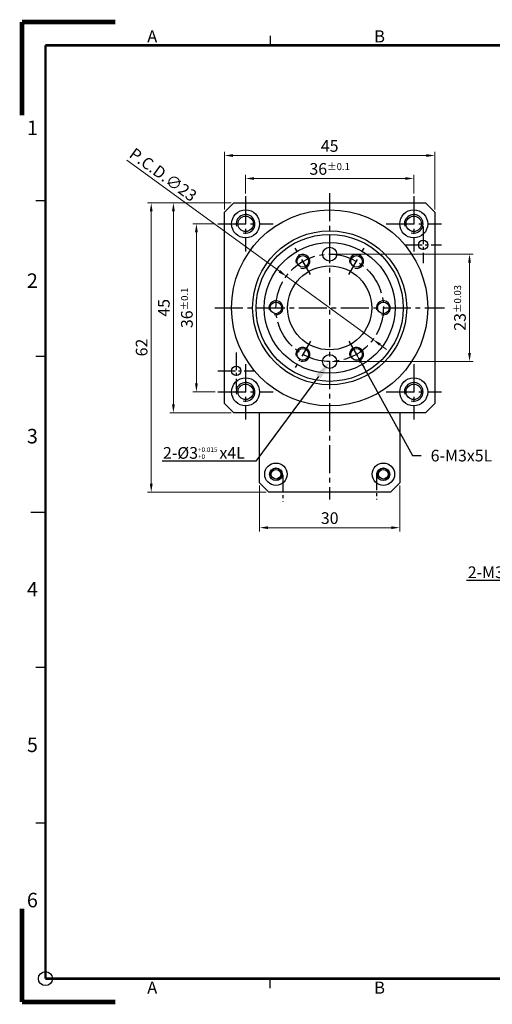
# Model space of a CAD drawing. Units: millimetres. Extents: x -1 to 298, y -1 to 211.
# Drawn here: x -1 to 101, y -1 to 211 of the extents above; entities that cross this region are included whole.
import ezdxf
from ezdxf import colors
from ezdxf.entities.mleader import LeaderData, LeaderLine
from ezdxf.math import Vec2, Vec3

# ---------------------------------------------------------------- set-up
doc = ezdxf.new("R2010")
doc.units = ezdxf.units.MM
doc.linetypes.add('CENTER2', pattern=[1.125, 0.75, -0.125, 0.125, -0.125])
for name, color, linetype in [('01-Center', 4, 'CENTER2'), ('03-Dim', 2, 'Continuous'), ('04-Text', 3, 'Continuous'), ('09-Frame', 171, 'Continuous'), ('10-參考', 143, 'Continuous'), ('圖框', 7, 'Continuous')]:
    doc.layers.add(name, color=color, linetype=linetype)
doc.styles.add('Arial', font='arial.ttf', dxfattribs={"height": 3})
doc.styles.add('Romans 2.5', font='romans.shx', dxfattribs={"width": 0.85, "height": 2.5, "bigfont": 'chineset.shx'})
doc.styles.get("Standard").update_dxf_attribs({"font": 'txt.shx', "height": 3.5, "bigfont": 'chineset.shx'})
doc.dimstyles.new('DIM 2.5mm', dxfattribs={"dimtxt": 2.5, "dimasz": 1.8, "dimexe": 0.8, "dimexo": 0.6, "dimgap": 0.8, "dimtad": 1, "dimdec": 3, "dimdsep": 46, "dimtxsty": 'Romans 2.5', "dimcen": 0.25, "dimclrd": 2, "dimclre": 2, "dimclrt": 3, "dimazin": 0, "dimtm": 1e-09, "dimtfac": 0.6, "dimtdec": 3, "dimtmove": 0, "dimatfit": 3, "dimfxl": 0, "dimtolj": 1, "dimlwd": 15, "dimlwe": 15, "dimarcsym": 0})

# ---------------------------------------------------------------- blocks, each defined once
blk = doc.blocks.new('A$C1F455978')
at = {"layer": '10-參考', "const_width": 1}
for points in [[(20, 20), (0, 20)], [(20, 20), (20, 0)]]:
    blk.add_lwpolyline(points, dxfattribs=at)
blk = doc.blocks.new('A$C50E92306')
for p, rotation in [((20.5, 190.5), 90), ((20.5, 20.5), 180)]:
    blk.add_blockref('A$C1F455978', p, dxfattribs=dict(rotation=rotation))
blk = doc.blocks.new('A$C6A55281F')
at = {"layer": '10-參考'}
blk.add_circle((5.5, 5.5), 1.5, dxfattribs=at)
blk.add_blockref('A$C50E92306', (0, 0))
blk = doc.blocks.new('A$C5F2E3C1E')
at = {"layer": '09-Frame'}
for p, q in [((53.65, 207.57), (53.65, 205.5)), ((5.5, 172.17), (3.43, 172.17)), ((5.5, 138.83), (3.43, 138.83)), ((2.39, 105.5), (5.5, 105.5)), ((5.5, 72.17), (3.43, 72.17)), ((5.5, 38.83), (3.43, 38.83)), ((53.65, 3.43), (53.65, 5.5))]:
    blk.add_line(p, q, dxfattribs=at)
at = {"layer": '09-Frame', "color": 11, "const_width": 0.518}
for points in [[(5.5, 205.5), (292.5, 205.5)], [(5.5, 205.5), (5.5, 5.5)], [(5.5, 5.5), (292.5, 5.5)]]:
    blk.add_lwpolyline(points, dxfattribs=at)
at = {"layer": '圖框'}
blk.add_blockref('A$C6A55281F', (0, 0), dxfattribs=at)
at = {"layer": '09-Frame', "color": 3, "width": 4.1603}
for s, insert, char_height, attachment_point in [('{\\f細明體|b0|i0|c136|p49;A}', (27.3, 207.43), 2.5911, 4), ('{\\f細明體|b0|i0|c136|p49;B}', (75.89, 207.43), 2.5911, 4), ('{\\f細明體|b0|i0|c136|p49;1}', (3.89, 187.84), 3.1093, 6), ('{\\f細明體|b0|i0|c136|p49;2}', (3.89, 155.08), 3.1093, 6), ('{\\f細明體|b0|i0|c136|p49;3}', (3.89, 121.75), 3.1093, 6), ('{\\f細明體|b0|i0|c136|p49;4}', (3.89, 88.95), 3.1093, 6), ('{\\f細明體|b0|i0|c136|p49;5}', (3.89, 55.61), 3.1093, 6), ('{\\f細明體|b0|i0|c136|p49;6}', (3.89, 22.34), 3.1093, 6), ('{\\f細明體|b0|i0|c136|p49;A}', (27.3, 3.57), 2.5911, 4), ('{\\f細明體|b0|i0|c136|p49;B}', (75.89, 3.57), 2.5911, 4)]:
    blk.add_mtext(s, dxfattribs=dict(at, insert=insert, char_height=char_height, attachment_point=attachment_point))
blk = doc.blocks.new('*D9')
at = {"layer": '03-Dim', "color": 2, "lineweight": 15}
for p, q in [((47.87, 173.27), (47.87, 177.27)), ((83.87, 173.27), (83.87, 177.27)), ((82.07, 176.47), (49.67, 176.47))]:
    blk.add_line(p, q, dxfattribs=at)
at = {"layer": '03-Dim', "color": 2}
for points in [[(49.67, 176.77), (49.67, 176.17), (47.87, 176.47)], [(82.07, 176.77), (82.07, 176.17), (83.87, 176.47)]]:
    blk.add_solid(points, dxfattribs=at)
at = {"layer": 'Defpoints', "color": 0}
for p in [(47.87, 176.47), (47.87, 172.67), (83.87, 172.67)]:
    blk.add_point(p, dxfattribs=at)
at = {"layer": '03-Dim', "color": 3, "insert": (65.87, 178.52), "char_height": 2.5, "attachment_point": 5, "style": 'Romans 2.5'}
blk.add_mtext('\\A1;36{\\H1.5;±0.1}', dxfattribs=at)
blk = doc.blocks.new('*D10')
at = {"layer": '03-Dim', "color": 2, "lineweight": 15}
for p, q in [((41.35, 166.75), (36.54, 166.75)), ((37.34, 132.55), (37.34, 164.95)), ((41.35, 130.75), (36.54, 130.75))]:
    blk.add_line(p, q, dxfattribs=at)
at = {"layer": '03-Dim', "color": 2}
for points in [[(37.04, 164.95), (37.64, 164.95), (37.34, 166.75)], [(37.04, 132.55), (37.64, 132.55), (37.34, 130.75)]]:
    blk.add_solid(points, dxfattribs=at)
at = {"layer": 'Defpoints', "color": 0}
for p in [(37.34, 166.75), (41.95, 166.75), (41.95, 130.75)]:
    blk.add_point(p, dxfattribs=at)
at = {"layer": '03-Dim', "color": 3, "insert": (35.29, 148.75), "char_height": 2.5, "attachment_point": 5, "rotation": 90, "style": 'Romans 2.5'}
blk.add_mtext('\\A1;36{\\H1.5;±0.1}', dxfattribs=at)
blk = doc.blocks.new('*D11')
at = {"layer": '03-Dim', "color": 2, "lineweight": 15}
for p, q in [((43.37, 169.85), (43.37, 182.19)), ((88.37, 169.85), (88.37, 182.19)), ((45.17, 181.39), (86.57, 181.39))]:
    blk.add_line(p, q, dxfattribs=at)
at = {"layer": '03-Dim', "color": 2}
for points in [[(45.17, 181.69), (45.17, 181.09), (43.37, 181.39)], [(86.57, 181.69), (86.57, 181.09), (88.37, 181.39)]]:
    blk.add_solid(points, dxfattribs=at)
at = {"layer": 'Defpoints', "color": 0}
for p in [(88.37, 181.39), (43.37, 169.25), (88.37, 169.25)]:
    blk.add_point(p, dxfattribs=at)
at = {"layer": '03-Dim', "color": 3, "insert": (65.87, 183.44), "char_height": 2.5, "attachment_point": 5, "style": 'Romans 2.5'}
blk.add_mtext('\\A1;45', dxfattribs=at)
blk = doc.blocks.new('*D12')
at = {"layer": '03-Dim', "color": 2, "lineweight": 15}
for p, q in [((44.77, 171.25), (31.61, 171.25)), ((32.41, 169.45), (32.41, 128.05)), ((44.77, 126.25), (31.61, 126.25))]:
    blk.add_line(p, q, dxfattribs=at)
at = {"layer": '03-Dim', "color": 2}
for points in [[(32.11, 169.45), (32.71, 169.45), (32.41, 171.25)], [(32.11, 128.05), (32.71, 128.05), (32.41, 126.25)]]:
    blk.add_solid(points, dxfattribs=at)
at = {"layer": 'Defpoints', "color": 0}
for p in [(45.37, 171.25), (32.41, 126.25), (45.37, 126.25)]:
    blk.add_point(p, dxfattribs=at)
at = {"layer": '03-Dim', "color": 3, "insert": (30.36, 148.75), "char_height": 2.5, "attachment_point": 5, "rotation": 90, "style": 'Romans 2.5'}
blk.add_mtext('\\A1;45', dxfattribs=at)
blk = doc.blocks.new('*D13')
at = {"layer": '03-Dim', "color": 2, "lineweight": 15}
for p, q in [((44.77, 171.25), (26.86, 171.25)), ((27.66, 111.05), (27.66, 169.45)), ((52.27, 109.25), (26.86, 109.25))]:
    blk.add_line(p, q, dxfattribs=at)
at = {"layer": '03-Dim', "color": 2}
for points in [[(27.36, 169.45), (27.96, 169.45), (27.66, 171.25)], [(27.36, 111.05), (27.96, 111.05), (27.66, 109.25)]]:
    blk.add_solid(points, dxfattribs=at)
at = {"layer": 'Defpoints', "color": 0}
for p in [(27.66, 171.25), (45.37, 171.25), (52.87, 109.25)]:
    blk.add_point(p, dxfattribs=at)
at = {"layer": '03-Dim', "color": 3, "insert": (25.61, 140.25), "char_height": 2.5, "attachment_point": 5, "rotation": 90, "style": 'Romans 2.5'}
blk.add_mtext('\\A1;62', dxfattribs=at)
blk = doc.blocks.new('*D14')
at = {"layer": '03-Dim', "color": 2, "lineweight": 15}
for p, q in [((66.47, 160.25), (96.61, 160.25)), ((95.81, 139.05), (95.81, 158.45)), ((66.47, 137.25), (96.61, 137.25))]:
    blk.add_line(p, q, dxfattribs=at)
at = {"layer": '03-Dim', "color": 2}
for points in [[(95.51, 158.45), (96.11, 158.45), (95.81, 160.25)], [(95.51, 139.05), (96.11, 139.05), (95.81, 137.25)]]:
    blk.add_solid(points, dxfattribs=at)
at = {"layer": 'Defpoints', "color": 0}
for p in [(65.87, 160.25), (95.81, 160.25), (65.87, 137.25)]:
    blk.add_point(p, dxfattribs=at)
at = {"layer": '03-Dim', "color": 3, "insert": (93.76, 148.75), "char_height": 2.5, "attachment_point": 5, "rotation": 90, "style": 'Romans 2.5'}
blk.add_mtext('\\A1;23{\\H1.5;±0.03}', dxfattribs=at)
blk = doc.blocks.new('*D15')
at = {"layer": '03-Dim', "color": 2, "lineweight": 15}
for p, q in [((22.43, 180.43), (55.12, 156.58)), ((75.16, 141.97), (56.58, 155.52)), ((76.61, 140.91), (78.07, 139.85))]:
    blk.add_line(p, q, dxfattribs=at)
at = {"layer": '03-Dim', "color": 2}
for points in [[(55.3, 156.83), (54.95, 156.34), (56.58, 155.52)], [(76.79, 141.15), (76.44, 140.67), (75.16, 141.97)]]:
    blk.add_solid(points, dxfattribs=at)
at = {"layer": 'Defpoints', "color": 0}
for p in [(56.58, 155.52), (75.16, 141.97)]:
    blk.add_point(p, dxfattribs=at)
at = {"layer": '03-Dim', "color": 3, "insert": (30.21, 177.29), "char_height": 2.5, "attachment_point": 5, "rotation": 323.8919, "style": 'Romans 2.5'}
blk.add_mtext('\\A1;P.C.D.∅23', dxfattribs=at)
blk = doc.blocks.new('*D20')
at = {"layer": '03-Dim', "color": 2, "lineweight": 15}
for p, q in [((50.87, 110.65), (50.87, 100.84)), ((80.87, 110.65), (80.87, 100.84)), ((52.67, 101.64), (79.07, 101.64))]:
    blk.add_line(p, q, dxfattribs=at)
at = {"layer": '03-Dim', "color": 2}
for points in [[(52.67, 101.94), (52.67, 101.34), (50.87, 101.64)], [(79.07, 101.94), (79.07, 101.34), (80.87, 101.64)]]:
    blk.add_solid(points, dxfattribs=at)
at = {"layer": 'Defpoints', "color": 0}
for p in [(50.87, 111.25), (80.87, 111.25), (80.87, 101.64)]:
    blk.add_point(p, dxfattribs=at)
at = {"layer": '03-Dim', "color": 3, "insert": (65.87, 103.69), "char_height": 2.5, "attachment_point": 5, "style": 'Romans 2.5'}
blk.add_mtext('\\A1;30', dxfattribs=at)

msp = doc.modelspace()

# ---------------------------------------------------------------- linework, layer by layer
at = {"linetype": 'Continuous'}
for p, q in [((43.3672, 169.2459), (45.3672, 171.2459)), ((45.3672, 171.2459), (86.3672, 171.2459)), ((86.3672, 171.2459), (88.3672, 169.2459)), ((43.3672, 128.2459), (43.3672, 169.2459)), ((88.3672, 169.2459), (88.3672, 128.2459)), ((45.3672, 126.2459), (43.3672, 128.2459)), ((88.3672, 128.2459), (86.3672, 126.2459)), ((86.3672, 126.2459), (45.3672, 126.2459)), ((50.8672, 111.2459), (50.8672, 126.2459)), ((80.8672, 126.2459), (80.8672, 111.2459)), ((52.8672, 109.2459), (50.8672, 111.2459)), ((80.8672, 111.2459), (78.8672, 109.2459)), ((78.8672, 109.2459), (52.8672, 109.2459))]:
    msp.add_line(p, q, dxfattribs=at)
for centre, radius in [((47.8672, 166.7459), 3), ((83.8672, 166.7459), 3), ((47.8672, 166.7459), 1.65), ((83.8672, 166.7459), 1.65), ((65.8672, 148.7459), 14), ((85.8672, 162.2459), 1), ((65.8672, 160.2459), 1.5), ((60.1172, 158.7052), 1.25), ((71.6172, 158.7052), 1.25), ((65.8672, 148.7459), 9), ((54.3672, 148.7459), 1.25), ((77.3672, 148.7459), 1.25), ((60.1172, 138.7866), 1.25), ((71.6172, 138.7866), 1.25), ((65.8672, 137.2459), 1.5), ((45.8672, 135.2459), 1), ((47.8672, 130.7459), 3), ((83.8672, 130.7459), 3), ((47.8672, 130.7459), 1.65), ((83.8672, 130.7459), 1.65), ((54.3672, 113.0959), 2.4), ((54.3672, 113.0959), 1.35), ((54.3672, 113.0959), 1.025), ((77.3672, 113.0959), 2.4), ((77.3672, 113.0959), 1.35), ((77.3672, 113.0959), 1.025)]:
    msp.add_circle(centre, radius, dxfattribs=at)
at = {"color": 251, "linetype": 'Continuous'}
for radius in [21, 16.5, 15.75]:
    msp.add_circle((65.8672, 148.7459), radius, dxfattribs=at)
at = {"color": 1, "linetype": 'Continuous'}
for centre, radius in [((47.8672, 166.7459), 2), ((83.8672, 166.7459), 2), ((60.1172, 158.7052), 1.5), ((71.6172, 158.7052), 1.5), ((54.3672, 148.7459), 1.5), ((77.3672, 148.7459), 1.5), ((60.1172, 138.7866), 1.5), ((71.6172, 138.7866), 1.5), ((47.8672, 130.7459), 2), ((83.8672, 130.7459), 2)]:
    msp.add_arc(centre, radius, 255, 195, dxfattribs=at)
at = {"linetype": 'Continuous'}
for centre in [(54.3672, 113.0959), (77.3672, 113.0959)]:
    msp.add_arc(centre, 1.25, 255, 195, dxfattribs=at)
at = {"layer": '01-Center', "ltscale": 8}
for p, q in [((65.8672, 173.349), (65.8672, 107.704)), ((47.8672, 172.6674), (47.8672, 160.8245)), ((83.8672, 172.6674), (83.8672, 160.8245)), ((41.9457, 166.7459), (53.7887, 166.7459)), ((77.9457, 166.7459), (89.7887, 166.7459)), ((41.2641, 148.7459), (90.4703, 148.7459)), ((47.8672, 136.6674), (47.8672, 124.8245)), ((83.8672, 136.6674), (83.8672, 124.8245)), ((41.9457, 130.7459), (53.7887, 130.7459)), ((77.9457, 130.7459), (89.7887, 130.7459))]:
    msp.add_line(p, q, dxfattribs=at)
at = {"layer": '01-Center', "ltscale": 5}
for p, q in [((85.8672, 166.1674), (85.8672, 158.3245)), ((61.7575, 155.8641), (58.4769, 161.5463)), ((69.9769, 155.8641), (73.2575, 161.5463)), ((81.9457, 162.2459), (89.7887, 162.2459)), ((61.7575, 141.6277), (58.4769, 135.9455)), ((69.9769, 141.6277), (73.2575, 135.9455)), ((45.8672, 139.1674), (45.8672, 131.3245)), ((41.9457, 135.2459), (49.7887, 135.2459)), ((55.8672, 112.9572), (55.8672, 107.2459)), ((75.8672, 113.4152), (75.8672, 107.704))]:
    msp.add_line(p, q, dxfattribs=at)
at = {"layer": '01-Center', "ltscale": 8}
msp.add_circle((65.8672, 148.7459), 11.5, dxfattribs=at)

# ---------------------------------------------------------------- block references
at = {"layer": '10-參考'}
msp.add_blockref('A$C5F2E3C1E', (-0.5, -0.5), dxfattribs=at)

# ---------------------------------------------------------------- texts
at = {"layer": '03-Dim', "color": 3, "insert": (37.6818, 118.8756), "char_height": 1, "attachment_point": 1, "line_spacing_factor": 0.9, "style": 'Arial'}
msp.add_mtext_dynamic_manual_height_columns('+0.015\\P+0', width=9.466843, gutter_width=25, heights=[0], dxfattribs=at)

# ---------------------------------------------------------------- dimensions: what is measured, and where the dimension line sits
at = {"layer": '03-Dim'}
for base, p1, p2, picture, middle in [((88.3672, 181.39), (43.3672, 169.2459), (88.3672, 169.2459), '*D11', (65.8672, 183.44)), ((80.8672, 101.6444), (50.8672, 111.2459), (80.8672, 111.2459), '*D20', (65.8672, 103.6944))]:
    dim = msp.add_linear_dim(base=base, p1=p1, p2=p2, dimstyle='DIM 2.5mm', dxfattribs=at)
    dim.commit()
    dim.dimension.update_dxf_attribs({"geometry": picture, "text_midpoint": middle})
dim = msp.add_diameter_dim_2p(p1=(75.1581, 141.9688), p2=(56.5763, 155.523), text='P.C.D.<>', dimstyle='DIM 2.5mm', dxfattribs=at)
dim.commit()
dim.dimension.update_dxf_attribs({"geometry": '*D15', "text_midpoint": (29.0061, 175.6335), "dimtype": 163})
dim = msp.add_linear_dim(base=(47.8672, 176.4677), p1=(83.8672, 172.6674), p2=(47.8672, 172.6674), dimstyle='DIM 2.5mm', override={"dimgap": 0.8, "dimtol": 1, "dimlim": 0, "dimtp": 0.1, "dimtm": 0.1}, dxfattribs=at)
dim.commit()
dim.dimension.update_dxf_attribs({"geometry": '*D9', "text_midpoint": (65.8672, 178.5177)})
for base, p1, p2, picture, middle in [((27.6564, 171.2459), (52.8672, 109.2459), (45.3672, 171.2459), '*D13', (25.6064, 140.2459)), ((32.4135, 126.2459), (45.3672, 171.2459), (45.3672, 126.2459), '*D12', (30.3635, 148.7459))]:
    dim = msp.add_linear_dim(base=base, p1=p1, p2=p2, angle=90, dimstyle='DIM 2.5mm', dxfattribs=at)
    dim.commit()
    dim.dimension.update_dxf_attribs({"geometry": picture, "text_midpoint": middle})
for base, p1, p2, override, picture, middle in [((37.3402, 166.7459), (41.9457, 130.7459), (41.9457, 166.7459), {"dimgap": 0.8, "dimtol": 1, "dimlim": 0, "dimtp": 0.1, "dimtm": 0.1}, '*D10', (35.2902, 148.7459)), ((95.8075, 160.2459), (65.8672, 137.2459), (65.8672, 160.2459), {"dimgap": 0.8, "dimtol": 1, "dimlim": 0, "dimtp": 0.03, "dimtm": 0.03}, '*D14', (93.7575, 148.7459))]:
    dim = msp.add_linear_dim(base=base, p1=p1, p2=p2, angle=90, dimstyle='DIM 2.5mm', override=override, dxfattribs=at)
    dim.commit()
    dim.dimension.update_dxf_attribs({"geometry": picture, "text_midpoint": middle})

# ---------------------------------------------------------------- leaders
at = {"layer": '03-Dim', "color": 3}
ml = msp.add_multileader_mtext('Standard', dxfattribs=at)
ml.set_content('{\\fMicrosoft JhengHei|b0|i0|c136|p34;2-}%%C{\\fMicrosoft JhengHei|b0|i0|c136|p34;3      x4L}', color=3)
ml.set_leader_properties(color=2)
ml.build(insert=Vec2(0, 0))
ml.multileader.update_dxf_attribs({"text_right_attachment_type": 6, "dogleg_length": 0.36})
ctx = ml.context
ctx.base_point, ctx.char_height, ctx.plane_origin = Vec3(27.841, 117.6396), 2.5, Vec3(65.8672, 137.2459)
ctx.right_attachment, ctx.text_align_type = 6, 2
notes = []
notes.append((ctx, [(0, (1, 1, 0), (50.0657, 115.9106), (-1, 0), 0.36, [(0, [(65.8672, 137.2459)], 0, [])])]))
ctx.mtext.insert, ctx.mtext.alignment, ctx.mtext.flow_direction = Vec3(47.7057, 118.9106), 3, 5
ml = msp.add_multileader_mtext('Standard', dxfattribs=at)
ml.set_content('6-M3x5L', color=3)
ml.set_leader_properties(color=2)
ml.build(insert=Vec2(0, 0))
ml.multileader.update_dxf_attribs({"text_right_attachment_type": 6, "dogleg_length": 0.36, "arrow_head_size": 2})
ctx = ml.context
ctx.base_point, ctx.char_height, ctx.arrow_head_size, ctx.plane_origin = Vec3(85.4956, 117.0829), 2.5, 2, Vec3(71.6172, 138.7866)
ctx.right_attachment = 6
notes.append((ctx, [(0, (1, 1, 0), (83.5911, 117.0829), (1, 0), 1.9045, [(0, [(71.6172, 138.7866)], 0, [])])]))
ctx.mtext.insert, ctx.mtext.flow_direction = Vec3(87.4956, 118.3329), 5
at = {"layer": '04-Text'}
ml = msp.add_multileader_mtext('Standard', dxfattribs=at)
ml.set_content('{\\fMicrosoft JhengHei|b0|i0|c136|p34;2-M3 Sensor安裝孔}', color=256)
ml.set_leader_properties(color=2)
ml.build(insert=Vec2(0, 0))
ml.multileader.update_dxf_attribs({"text_right_attachment_type": 6, "dogleg_length": 0.36, "arrow_head_size": 2})
ctx = ml.context
ctx.base_point, ctx.char_height, ctx.arrow_head_size, ctx.plane_origin = Vec3(93.7548, 91.9889), 2.5, 2, Vec3(134.8095, 72.9689)
ctx.right_attachment, ctx.text_align_type = 6, 2
notes.append((ctx, [(0, (1, 1, 0), (127.5273, 90.3333), (-1, 0), 0.36, [(0, [(134.8095, 72.9689)], 0, [])])]))
ctx.mtext.insert, ctx.mtext.alignment, ctx.mtext.flow_direction = Vec3(125.1673, 93.3333), 3, 5
for ctx, leaders in notes:
    for number, flags, end, landing, length, lines in leaders:
        leader = LeaderData()
        leader.index, (leader.has_last_leader_line, leader.has_dogleg_vector, leader.attachment_direction) = number, flags
        leader.last_leader_point, leader.dogleg_vector, leader.dogleg_length = Vec3(end), Vec3(landing), length
        for number, points, colour, breaks in lines:
            line = LeaderLine()
            line.index, line.vertices, line.color, line.breaks = number, Vec3.list(points), colors.encode_raw_color(colour), breaks
            leader.lines.append(line)
        ctx.leaders.append(leader)

doc.saveas('drawing.dxf')
